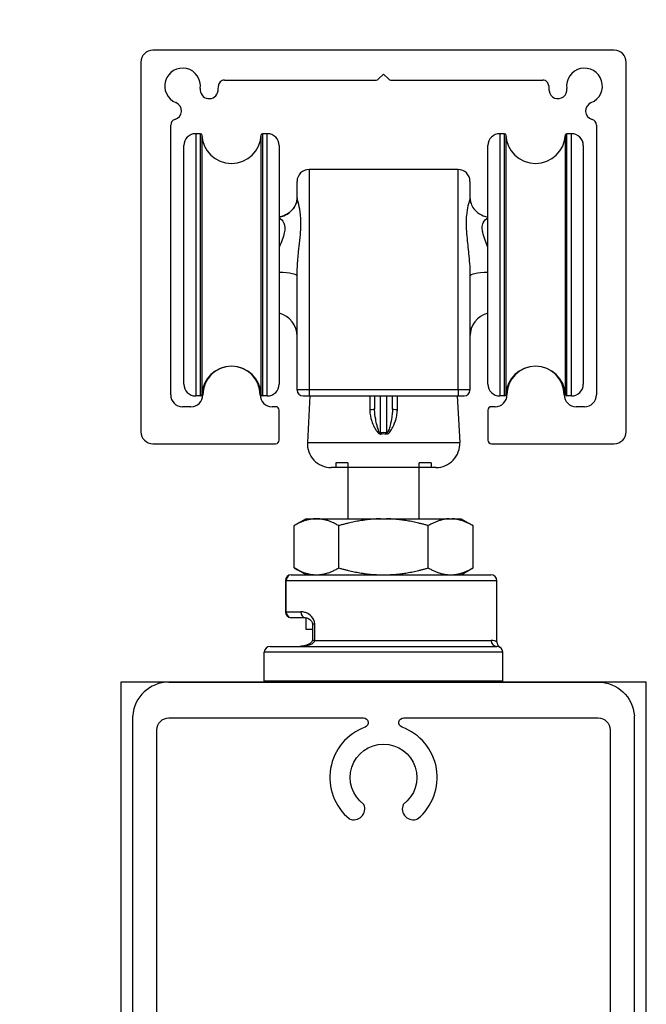
# Model space of a CAD drawing. Extents: x 9701 to 11897, y 7056 to 9604.
# Drawn here: x 11844 to 11896, y 9429 to 9512 of the extents above; entities that cross this region are included whole.
import ezdxf

# ---------------------------------------------------------------- set-up
doc = ezdxf.new("R2010")
doc.units = 0
doc.layers.add('Dim OA', color=134, linetype='Continuous')
doc.styles.add('Fine 1.9', font='arial.ttf', dxfattribs={"height": 1.9})
doc.dimstyles.new('Small avg rounded-up 1.9', dxfattribs={"dimtxt": 1.9, "dimasz": 2, "dimexe": 0.5, "dimexo": 1, "dimgap": 1.5, "dimtad": 1, "dimdec": 0, "dimrnd": 0.05, "dimdsep": 46, "dimtxsty": 'Fine 1.9', "dimcen": 2, "dimclrd": 256, "dimclrt": 256, "dimadec": 0, "dimazin": 2, "dimtfac": 1, "dimtdec": 0, "dimtix": 1, "dimtmove": 0, "dimatfit": 0, "dimfxl": 1, "dimtolj": 1, "dimtzin": 0, "dimlwd": -1, "dimarcsym": 0})

# ---------------------------------------------------------------- blocks, each defined once
blk = doc.blocks.new('Rail Top & Btm Rail Large105x42 Part#5011')
for p, q in [((0, 0, 66.6), (0, -102.167, 66.6)), ((42.07, 0, 66.6), (42.07, -102.167, 66.6))]:
    blk.add_line(p, q)
for points in [[(2.035, -3.3), (2.035, -101, 0.414214), (3.035, -102), (19.347, -102, 0.837962), (19.485, -101.224, -0.579488), (18.174, -93.527, -0.682385), (19.385, -94.738, 3.067993), (22.685, -94.738, -0.682385), (23.896, -93.527, -0.579488), (22.585, -101.224, 0.837962), (22.723, -102), (39.035, -102, 0.414214), (40.035, -101), (40.035, -3.3, 0.414214)], [(39.035, -105), (3.035, -105, -0.395209), (0, -102.167)], [(3.035, -105), (39.035, -105, 0.395209), (42.07, -102.167)]]:
    blk.add_lwpolyline(points, format="xyb")
blk = doc.blocks.new('Track - top hung slider 120kg')
for p, q in [((0, 0), (-19.35, 0)), ((19.35, 0), (0, 0)), ((-20.35, -1), (-20.35, -32)), ((20.35, -32), (20.35, -1)), ((-0.412, -2.412), (0, -2)), ((0, -2), (0.412, -2.412)), ((-13.351, -2.5), (-0.624, -2.5)), ((0.624, -2.5), (13.353, -2.5)), ((-17.85, -28.9), (-17.85, -6.289)), ((17.85, -6.288), (17.85, -28.9)), ((-16.15, -29.9), (-16.85, -29.9)), ((-9.05, -29.9), (-9.35, -29.9)), ((-8.75, -32.7), (-8.75, -30.2)), ((8.75, -30.2), (8.75, -32.7)), ((9.35, -29.9), (9.05, -29.9)), ((16.85, -29.9), (16.15, -29.9)), ((-19.35, -33), (-9.05, -33)), ((9.05, -33), (19.35, -33))]:
    blk.add_line(p, q)
for centre, radius, start, end in [((-19.35, -1), 1, 90, 180), ((19.35, -1), 1, 0, 90), ((-16.851, -3.003), 1.5, 352.0818, 247.9182), ((16.853, -3.003), 1.5, 292.0818, 187.9182), ((-0.624, -2.2), 0.3, 270, 315), ((0.624, -2.2), 0.3, 225, 270), ((-14.622, -3.313), 0.75, 172.0818, 352.0818), ((-16.851, -3.003), 3, 352.0818, 0.0492), ((-13.351, -3), 0.5, 90, 180.0492), ((13.353, -3), 0.5, 359.9508, 90), ((16.853, -3.003), 3, 179.9508, 187.9182), ((14.624, -3.313), 0.75, 187.9182, 7.9182), ((-17.697, -5.088), 0.75, 286.10868, 67.9182), ((17.699, -5.088), 0.75, 112.0818, 253.7948), ((-17.35, -6.289), 0.5, 106.10868, 180), ((17.35, -6.288), 0.5, 0, 73.7948), ((-12.75, -28.9), 2.4, 0, 180), ((12.75, -28.9), 2.4, 0, 180), ((-16.85, -28.9), 1, 180, 270), ((-16.15, -28.9), 1, 270, 0), ((-9.35, -28.9), 1, 180, 270), ((9.35, -28.9), 1, 270, 0), ((16.15, -28.9), 1, 180, 270), ((16.85, -28.9), 1, 270, 0), ((-9.05, -30.2), 0.3, 0, 90), ((9.05, -30.2), 0.3, 90, 180), ((-19.35, -32), 1, 180, 270), ((19.35, -32), 1, 270, 0), ((-9.05, -32.7), 0.3, 270, 0), ((9.05, -32.7), 0.3, 180, 270)]:
    blk.add_arc(centre, radius, start, end)
blk = doc.blocks.new('*D1721')
at = {"layer": 'Defpoints', "color": 0, "ltscale": 0.1}
for p in [(11894.393, 9572.741), (11745.554, 9508.045), (11894.393, 9508.045)]:
    blk.add_point(p, dxfattribs=at)
at = {"layer": 'Dim OA', "color": 0, "lineweight": -2, "ltscale": 0.1}
for p, q in [((11745.554, 9516.045), (11745.554, 9576.741)), ((11894.393, 9516.045), (11894.393, 9576.741))]:
    blk.add_line(p, q, dxfattribs=at)
at = {"layer": 'Dim OA', "ltscale": 0.1}
blk.add_line((11761.554, 9572.741), (11878.393, 9572.741), dxfattribs=at)
for points in [[(11761.554, 9575.407), (11761.554, 9570.074), (11745.554, 9572.741)], [(11878.393, 9575.407), (11878.393, 9570.074), (11894.393, 9572.741)]]:
    blk.add_solid(points, dxfattribs=at)
at = {"layer": 'Dim OA', "ltscale": 0.1, "insert": (11819.973, 9592.501), "char_height": 15.2, "attachment_point": 5, "style": 'Fine 1.9'}
blk.add_mtext('\\A1;149', dxfattribs=at)

msp = doc.modelspace()

# ---------------------------------------------------------------- linework, layer by layer
for p, q in [((11858.293, 9502.045), (11858.293, 9480.045)), ((11858.695, 9502.045), (11858.293, 9502.045)), ((11858.695, 9480.045), (11858.695, 9502.045)), ((11858.795, 9501.949), (11858.795, 9480.141)), ((11863.791, 9480.141), (11863.791, 9501.949)), ((11863.891, 9502.045), (11863.891, 9480.045)), ((11864.293, 9502.045), (11863.891, 9502.045)), ((11864.293, 9480.045), (11864.293, 9502.045)), ((11883.793, 9502.045), (11883.793, 9480.045)), ((11884.195, 9502.045), (11883.793, 9502.045)), ((11884.195, 9480.045), (11884.195, 9502.045)), ((11884.295, 9501.949), (11884.295, 9480.141)), ((11889.291, 9480.141), (11889.291, 9501.949)), ((11889.391, 9502.045), (11889.391, 9480.045)), ((11889.793, 9502.045), (11889.391, 9502.045)), ((11889.793, 9480.045), (11889.793, 9502.045)), ((11857.293, 9481.045), (11857.293, 9501.045)), ((11865.293, 9501.045), (11865.293, 9481.045)), ((11882.793, 9481.045), (11882.793, 9501.045)), ((11890.793, 9501.045), (11890.793, 9481.045)), ((11867.793, 9499.045), (11867.793, 9480.559)), ((11880.293, 9499.045), (11867.793, 9499.045)), ((11880.293, 9480.559), (11880.293, 9499.045)), ((11866.793, 9496.668), (11866.793, 9498.045)), ((11881.293, 9498.045), (11881.293, 9496.668)), ((11866.793, 9480.545), (11866.793, 9490.106)), ((11881.293, 9490.106), (11881.293, 9480.545)), ((11858.695, 9480.045), (11858.293, 9480.045)), ((11864.293, 9480.045), (11863.891, 9480.045)), ((11867.858, 9480.045), (11867.654, 9476.15)), ((11867.793, 9480.559), (11867.793, 9480.045)), ((11880.293, 9480.559), (11867.793, 9480.559)), ((11867.793, 9480.045), (11880.293, 9480.045)), ((11873.293, 9480.045), (11873.293, 9478.944)), ((11873.793, 9476.941), (11873.793, 9480.045)), ((11874.293, 9480.045), (11874.293, 9476.941)), ((11874.793, 9478.944), (11874.793, 9480.045)), ((11880.229, 9480.045), (11880.433, 9476.15)), ((11880.293, 9480.559), (11880.293, 9480.045)), ((11884.195, 9480.045), (11883.793, 9480.045)), ((11889.793, 9480.045), (11889.391, 9480.045)), ((11867.654, 9476.15), (11880.433, 9476.15)), ((11878.436, 9474.045), (11869.651, 9474.045)), ((11871.043, 9474.445), (11870.043, 9474.445)), ((11870.043, 9474.445), (11870.043, 9474.045)), ((11871.043, 9474.445), (11871.043, 9469.745)), ((11878.043, 9474.445), (11877.043, 9474.445)), ((11877.043, 9469.745), (11877.043, 9474.445)), ((11878.043, 9474.445), (11878.043, 9474.045)), ((11866.541, 9465.624), (11866.541, 9469.166)), ((11867.543, 9469.745), (11866.543, 9469.168)), ((11867.543, 9469.745), (11868.414, 9469.745)), ((11868.414, 9469.745), (11873.793, 9469.745)), ((11870.288, 9465.624), (11870.288, 9469.166)), ((11873.793, 9469.745), (11874.293, 9469.745)), ((11874.293, 9469.745), (11879.543, 9469.745)), ((11877.793, 9465.623), (11877.793, 9469.168)), ((11879.543, 9469.745), (11879.793, 9469.745)), ((11879.793, 9469.745), (11880.543, 9469.745)), ((11880.543, 9469.745), (11881.543, 9469.168)), ((11881.546, 9465.624), (11881.546, 9469.166)), ((11866.308, 9465.045), (11883.043, 9465.045)), ((11867.543, 9465.045), (11866.543, 9465.623)), ((11880.543, 9465.045), (11881.543, 9465.623)), ((11865.878, 9464.545), (11865.808, 9464.545)), ((11865.808, 9464.545), (11865.808, 9461.945)), ((11883.543, 9464.545), (11865.878, 9464.545)), ((11865.878, 9461.945), (11865.878, 9464.545)), ((11883.543, 9459.411), (11883.543, 9464.545)), ((11865.808, 9461.945), (11865.878, 9461.945)), ((11865.878, 9461.945), (11867.107, 9461.945)), ((11867.472, 9461.445), (11866.308, 9461.445)), ((11867.543, 9460.445), (11867.543, 9461.439)), ((11868.077, 9460.945), (11868.274, 9460.945)), ((11868.077, 9460.945), (11868.077, 9459.545)), ((11868.274, 9459.545), (11868.274, 9460.945)), ((11868.077, 9460.445), (11867.543, 9460.445)), ((11868.274, 9459.545), (11868.077, 9459.545)), ((11868.274, 9459.545), (11883.068, 9459.545)), ((11884.043, 9458.545), (11864.043, 9458.545)), ((11864.043, 9456.145), (11864.043, 9458.545)), ((11864.543, 9459.045), (11883.543, 9459.045)), ((11884.043, 9456.145), (11884.043, 9458.545)), ((11864.043, 9456.145), (11884.043, 9456.145)), ((11883.943, 9456.045), (11864.143, 9456.045))]:
    msp.add_line(p, q)
msp.add_lwpolyline([(11852.008, 8818.954), (11896.078, 8818.954), (11896.078, 9456.045), (11852.008, 9456.045)], close=True)
for centre, radius, start, end in [((11858.293, 9501.045), 1, 90, 180), ((11858.695, 9501.945), 0.1, 2.20423, 90), ((11861.293, 9502.045), 2.5, 182.20423, 357.79577), ((11863.891, 9501.945), 0.1, 90, 177.79577), ((11864.293, 9501.045), 1, 0, 90), ((11883.793, 9501.045), 1, 90, 180), ((11884.195, 9501.945), 0.1, 2.20423, 90), ((11886.793, 9502.045), 2.5, 182.20423, 357.79577), ((11889.391, 9501.945), 0.1, 90, 177.79577), ((11889.793, 9501.045), 1, 0, 90), ((11867.793, 9498.045), 1, 90, 180), ((11880.293, 9498.045), 1, 0, 90), ((11864.793, 9485.045), 2, 0, 75.52249), ((11883.293, 9485.045), 2, 104.47751, 180), ((11861.293, 9480.045), 2.5, 2.20423, 177.79577), ((11886.793, 9480.045), 2.5, 2.20423, 177.79577), ((11858.293, 9481.045), 1, 180, 270), ((11864.293, 9481.045), 1, 270, 0), ((11883.793, 9481.045), 1, 180, 270), ((11889.793, 9481.045), 1, 270, 0), ((11858.695, 9480.145), 0.1, 270, 357.79577), ((11863.891, 9480.145), 0.1, 182.20423, 270), ((11867.293, 9480.545), 0.5, 180, 270), ((11880.793, 9480.545), 0.5, 270, 0), ((11884.195, 9480.145), 0.1, 270, 357.79577), ((11889.391, 9480.145), 0.1, 182.20423, 270), ((11869.651, 9476.045), 2, 177, 270), ((11878.436, 9476.045), 2, 270, 3), ((11866.308, 9464.545), 0.5, 90, 180), ((11883.043, 9464.545), 0.5, 0, 90), ((11866.308, 9461.945), 0.5, 180, 270), ((11884.043, 9459.411), 0.5, 180, 240), ((11864.543, 9458.545), 0.5, 90, 180), ((11883.543, 9458.545), 0.5, 0, 90), ((11864.143, 9456.145), 0.1, 180, 270), ((11883.943, 9456.145), 0.1, 270, 0)]:
    msp.add_arc(centre, radius, start, end)
for centre, major_axis, ratio, start_param, end_param in [((11864.793, 9490.106), (2, 0), 0.156575, 0, 1.318116), ((11883.293, 9490.106), (-2, 0), 0.156575, 4.965069, 6.283185), ((11872.793, 9478.944), (0.5, 0), 0.053256, 4.89856, 6.283185), ((11875.293, 9478.944), (-0.5, 0), 0.053256, 0, 1.384626), ((11873.793, 9476.884), (0.107, -0.488), 0.024395, 1.511825, 1.681341), ((11874.293, 9476.884), (0.107, 0.488), 0.024395, 1.460251, 1.629768), ((11866.308, 9464.545), (0, 0.5), 0.859515, 0, 1.570796), ((11866.308, 9461.945), (0, -0.5), 0.859515, 4.712389, 6.283185), ((11867.472, 9461.945), (0, -0.5), 0.730107, 4.712389, 6.283185), ((11883.543, 9459.545), (0, -0.5), 0.95, 4.712389, 6.283185)]:
    msp.add_ellipse(centre, major_axis=major_axis, ratio=ratio, start_param=start_param, end_param=end_param)
for points, knots in [([(11865.293, 9495.061), (11865.42, 9495.079), (11865.552, 9495.11), (11865.889, 9495.238), (11866.088, 9495.361), (11866.407, 9495.65), (11866.525, 9495.813), (11866.688, 9496.115), (11866.734, 9496.254), (11866.786, 9496.489), (11866.793, 9496.586), (11866.793, 9496.666), (11866.793, 9496.667), (11866.793, 9496.668)], [1.0659393, 1.0659393, 1.0659393, 1.0659393, 1.0922937, 1.0922937, 1.1347408, 1.1347408, 1.1778502, 1.1778502, 1.2209595, 1.2209595, 1.2640688, 1.2640688, 1.264731, 1.264731, 1.264731, 1.264731]), ([(11866.793, 9496.668), (11866.793, 9496.591), (11866.787, 9496.495), (11866.736, 9496.261), (11866.691, 9496.123), (11866.531, 9495.82), (11866.412, 9495.656), (11866.092, 9495.363), (11865.89, 9495.238), (11865.55, 9495.11), (11865.419, 9495.078), (11865.293, 9495.061)], [0, 0, 0, 0, 0.0429638, 0.0429638, 0.0859276, 0.0859276, 0.1288915, 0.1288915, 0.1718553, 0.1718553, 0.1980614, 0.1980614, 0.1980614, 0.1980614]), ([(11866.793, 9490.106), (11866.793, 9490.362), (11866.803, 9490.626), (11866.843, 9491.311), (11866.882, 9491.728), (11866.992, 9492.792), (11867.068, 9493.42), (11867.153, 9494.906), (11867.049, 9495.638), (11866.865, 9496.406), (11866.793, 9496.599), (11866.793, 9496.668)], [0, 0, 0, 0, 0.10488, 0.10488, 0.272689, 0.272689, 0.541183, 0.541183, 0.970773, 0.970773, 1.264731, 1.264731, 1.264731, 1.264731]), ([(11881.293, 9496.668), (11881.293, 9496.591), (11881.206, 9496.361), (11881.073, 9495.767), (11881.025, 9495.502), (11880.979, 9494.99), (11880.969, 9494.775), (11880.969, 9494.389), (11880.973, 9494.227), (11880.996, 9493.793), (11881.02, 9493.512), (11881.094, 9492.762), (11881.151, 9492.274), (11881.251, 9491.227), (11881.293, 9490.655), (11881.293, 9490.106)], [0, 0, 0, 0, 0.325602, 0.325602, 0.514379, 0.514379, 0.632365, 0.632365, 0.711411, 0.711411, 0.837884, 0.837884, 1.040241, 1.040241, 1.264731, 1.264731, 1.264731, 1.264731]), ([(11881.293, 9496.668), (11881.293, 9496.591), (11881.3, 9496.495), (11881.351, 9496.261), (11881.395, 9496.123), (11881.556, 9495.82), (11881.675, 9495.656), (11881.995, 9495.363), (11882.197, 9495.238), (11882.537, 9495.11), (11882.667, 9495.078), (11882.793, 9495.061)], [0, 0, 0, 0, 0.0429638, 0.0429638, 0.0859276, 0.0859276, 0.1288915, 0.1288915, 0.1718553, 0.1718553, 0.1980614, 0.1980614, 0.1980614, 0.1980614]), ([(11865.293, 9494.987), (11865.598, 9494.836), (11865.864, 9494.387), (11865.635, 9493.362), (11865.465, 9492.943), (11865.293, 9492.493)], [-0.9443391, -0.9443391, -0.9443391, -0.9443391, -0.5411831, -0.5411831, -0.3193137, -0.3193137, -0.3193137, -0.3193137]), ([(11882.793, 9492.493), (11882.711, 9492.708), (11882.63, 9492.917), (11882.472, 9493.351), (11882.4, 9493.575), (11882.333, 9493.907), (11882.319, 9494.027), (11882.319, 9494.305), (11882.349, 9494.451), (11882.49, 9494.77), (11882.633, 9494.906), (11882.784, 9494.982), (11882.788, 9494.985), (11882.793, 9494.987)], [-0.9443391, -0.9443391, -0.9443391, -0.9443391, -0.8378843, -0.8378843, -0.7114112, -0.7114112, -0.6323655, -0.6323655, -0.5143793, -0.5143793, -0.3256015, -0.3256015, -0.3193137, -0.3193137, -0.3193137, -0.3193137]), ([(11867.793, 9480.559), (11867.608, 9480.559), (11867.424, 9480.558), (11867.122, 9480.556), (11867.003, 9480.554), (11866.87, 9480.551), (11866.833, 9480.549), (11866.8, 9480.547), (11866.793, 9480.546), (11866.793, 9480.545)], [-0.07815208, -0.07815208, -0.07815208, -0.07815208, -0.05040809, -0.05040809, -0.02539943, -0.02539943, -0.00976901, -0.00976901, 0, 0, 0, 0]), ([(11867.293, 9480.045), (11867.293, 9480.045), (11867.297, 9480.045), (11867.313, 9480.045), (11867.331, 9480.045), (11867.398, 9480.045), (11867.458, 9480.045), (11867.609, 9480.045), (11867.701, 9480.045), (11867.793, 9480.045)], [0, 0, 0, 0, 0.00976901, 0.00976901, 0.02539943, 0.02539943, 0.05040809, 0.05040809, 0.07815208, 0.07815208, 0.07815208, 0.07815208]), ([(11881.293, 9480.545), (11881.293, 9480.548), (11881.241, 9480.55), (11881.054, 9480.554), (11880.929, 9480.556), (11880.691, 9480.558), (11880.592, 9480.558), (11880.424, 9480.559), (11880.358, 9480.559), (11880.293, 9480.559)], [-0.07815233, -0.07815233, -0.07815233, -0.07815233, -0.05040825, -0.05040825, -0.02539951, -0.02539951, -0.00976904, -0.00976904, 0, 0, 0, 0]), ([(11880.293, 9480.045), (11880.326, 9480.045), (11880.359, 9480.045), (11880.443, 9480.045), (11880.492, 9480.045), (11880.611, 9480.045), (11880.674, 9480.045), (11880.767, 9480.045), (11880.793, 9480.045), (11880.793, 9480.045)], [0, 0, 0, 0, 0.00976904, 0.00976904, 0.02539951, 0.02539951, 0.05040825, 0.05040825, 0.07815233, 0.07815233, 0.07815233, 0.07815233]), ([(11872.886, 9478.918), (11872.886, 9478.883), (11872.887, 9478.849), (11872.899, 9478.517), (11872.959, 9478.222), (11873.11, 9477.77), (11873.181, 9477.6), (11873.315, 9477.336), (11873.371, 9477.238), (11873.473, 9477.085), (11873.515, 9477.028), (11873.592, 9476.945), (11873.624, 9476.915), (11873.682, 9476.877), (11873.706, 9476.865), (11873.748, 9476.854), (11873.764, 9476.853), (11873.791, 9476.854), (11873.802, 9476.856), (11873.812, 9476.858)], [-0.2424858, -0.2424858, -0.2424858, -0.2424858, -0.2321385, -0.2321385, -0.1430114, -0.1430114, -0.087307, -0.087307, -0.0524917, -0.0524917, -0.0307322, -0.0307322, -0.0171325, -0.0171325, -0.0086326, -0.0086326, -0.0033202, -0.0033202, 0, 0, 0, 0]), ([(11873.793, 9476.941), (11873.788, 9476.938), (11873.782, 9476.936), (11873.768, 9476.934), (11873.759, 9476.936), (11873.736, 9476.948), (11873.723, 9476.962), (11873.692, 9477.005), (11873.675, 9477.039), (11873.633, 9477.134), (11873.611, 9477.197), (11873.556, 9477.366), (11873.525, 9477.473), (11873.453, 9477.751), (11873.415, 9477.922), (11873.333, 9478.355), (11873.301, 9478.616), (11873.294, 9478.888), (11873.293, 9478.916), (11873.293, 9478.944)], [0, 0, 0, 0, 0.0033202, 0.0033202, 0.0086326, 0.0086326, 0.0171325, 0.0171325, 0.0307322, 0.0307322, 0.0524917, 0.0524917, 0.087307, 0.087307, 0.1430114, 0.1430114, 0.2321385, 0.2321385, 0.2424858, 0.2424858, 0.2424858, 0.2424858]), ([(11874.275, 9476.858), (11874.405, 9476.827), (11874.516, 9476.956), (11874.683, 9477.181), (11874.754, 9477.302), (11874.934, 9477.653), (11875.027, 9477.892), (11875.136, 9478.295), (11875.167, 9478.454), (11875.195, 9478.716), (11875.201, 9478.817), (11875.201, 9478.918)], [-0.2424147, -0.2424147, -0.2424147, -0.2424147, -0.1993861, -0.1993861, -0.1563575, -0.1563575, -0.0787848, -0.0787848, -0.0303018, -0.0303018, 0, 0, 0, 0]), ([(11874.793, 9478.944), (11874.793, 9478.862), (11874.79, 9478.779), (11874.775, 9478.557), (11874.758, 9478.416), (11874.699, 9478.044), (11874.649, 9477.807), (11874.552, 9477.437), (11874.514, 9477.304), (11874.423, 9477.053), (11874.363, 9476.905), (11874.293, 9476.941)], [0, 0, 0, 0, 0.0303018, 0.0303018, 0.0787848, 0.0787848, 0.1563575, 0.1563575, 0.1993861, 0.1993861, 0.2424147, 0.2424147, 0.2424147, 0.2424147]), ([(11874.293, 9476.941), (11874.211, 9476.962), (11874.127, 9476.972), (11874.043, 9476.972), (11873.96, 9476.972), (11873.875, 9476.962), (11873.793, 9476.941)], [0.3900929, 0.3900929, 0.3900929, 0.3900929, 0.41524796, 0.41524796, 0.41524796, 0.44026427, 0.44026427, 0.44026427, 0.44026427]), ([(11873.812, 9476.858), (11873.888, 9476.876), (11873.966, 9476.885), (11874.043, 9476.885), (11874.121, 9476.885), (11874.199, 9476.876), (11874.275, 9476.858)], [-0.44026427, -0.44026427, -0.44026427, -0.44026427, -0.41524796, -0.41524796, -0.41524796, -0.3900929, -0.3900929, -0.3900929, -0.3900929]), ([(11868.274, 9460.945), (11868.274, 9461.177), (11868.156, 9461.39), (11867.88, 9461.678), (11867.729, 9461.776), (11867.479, 9461.884), (11867.382, 9461.913), (11867.226, 9461.94), (11867.166, 9461.945), (11867.107, 9461.945)], [-0.1955557, -0.1955557, -0.1955557, -0.1955557, -0.1261334, -0.1261334, -0.0635556, -0.0635556, -0.0244445, -0.0244445, 0, 0, 0, 0]), ([(11867.472, 9461.445), (11867.511, 9461.445), (11867.557, 9461.439), (11867.659, 9461.41), (11867.714, 9461.387), (11867.825, 9461.324), (11867.879, 9461.285), (11867.974, 9461.192), (11868.014, 9461.14), (11868.05, 9461.068), (11868.059, 9461.047), (11868.068, 9461.016), (11868.071, 9461.004), (11868.076, 9460.977), (11868.077, 9460.961), (11868.077, 9460.946), (11868.077, 9460.945), (11868.077, 9460.945)], [0, 0, 0, 0, 0.0391111, 0.0391111, 0.0782223, 0.0782223, 0.1173334, 0.1173334, 0.1564446, 0.1564446, 0.1724656, 0.1724656, 0.1821384, 0.1821384, 0.1953721, 0.1953721, 0.1955557, 0.1955557, 0.1955557, 0.1955557]), ([(11867.052, 9459.045), (11867.146, 9459.045), (11867.242, 9459.051), (11867.508, 9459.082), (11867.679, 9459.119), (11867.935, 9459.21), (11868.029, 9459.254), (11868.154, 9459.339), (11868.196, 9459.376), (11868.245, 9459.441), (11868.259, 9459.467), (11868.271, 9459.511), (11868.274, 9459.528), (11868.274, 9459.545)], [-0.1987446, -0.1987446, -0.1987446, -0.1987446, -0.1614881, -0.1614881, -0.0945459, -0.0945459, -0.0527071, -0.0527071, -0.0265578, -0.0265578, -0.0102146, -0.0102146, 0, 0, 0, 0]), ([(11868.077, 9459.545), (11868.077, 9459.534), (11868.076, 9459.522), (11868.065, 9459.489), (11868.055, 9459.466), (11868.015, 9459.408), (11867.982, 9459.371), (11867.879, 9459.282), (11867.801, 9459.232), (11867.628, 9459.15), (11867.533, 9459.116), (11867.338, 9459.068), (11867.236, 9459.053), (11867.107, 9459.046), (11867.08, 9459.045), (11867.052, 9459.045)], [0, 0, 0, 0, 0.0194348, 0.0194348, 0.0408219, 0.0408219, 0.0685676, 0.0685676, 0.1083166, 0.1083166, 0.1480655, 0.1480655, 0.1878144, 0.1878144, 0.1987446, 0.1987446, 0.1987446, 0.1987446]), ([(11883.543, 9459.413), (11883.543, 9459.413), (11883.53, 9459.42), (11883.438, 9459.47), (11883.291, 9459.545), (11883.068, 9459.545)], [0.3173024, 0.3173024, 0.3173024, 0.3173024, 0.4091781, 0.4091781, 0.6343846, 0.6343846, 0.6343846, 0.6343846])]:
    msp.add_open_spline(points, degree=3, knots=knots)
for points in [[(11872.887, 9480.045), (11872.886, 9479.669), (11872.886, 9479.294), (11872.886, 9478.918)], [(11875.201, 9478.918), (11875.201, 9479.294), (11875.2, 9479.669), (11875.2, 9480.045)], [(11867.052, 9459.045), (11867.116, 9459.045), (11867.18, 9459.049), (11867.244, 9459.057)]]:
    msp.add_open_spline(points, degree=3)
for points, weights in [([(11868.414, 9469.745), (11867.544, 9469.745), (11866.541, 9469.166)], [1.75943766178, 1.75943766178, 1.63343938806]), ([(11866.541, 9469.166), (11866.542, 9469.167), (11866.543, 9469.168)], [1.6336570274, 1.6338192861, 1.63398133703]), ([(11870.288, 9469.166), (11869.284, 9469.745), (11868.414, 9469.745)], [1.63343938806, 1.75943766178, 1.75943766178]), ([(11873.793, 9469.745), (11872.166, 9469.709), (11870.288, 9469.166)], [1.75971872683, 1.75128428408, 1.6336570274]), ([(11877.793, 9469.168), (11875.918, 9469.709), (11874.293, 9469.745)], [1.63398133703, 1.75129591882, 1.75971872683]), ([(11879.543, 9469.745), (11878.731, 9469.709), (11877.793, 9469.168)], [1.75971872683, 1.75129591882, 1.63398133703]), ([(11881.546, 9469.166), (11880.607, 9469.709), (11879.793, 9469.745)], [1.6336570274, 1.75128428408, 1.75971872683]), ([(11866.543, 9465.623), (11866.542, 9465.623), (11866.541, 9465.624)], [1.63398133703, 1.6338192861, 1.6336570274]), ([(11866.541, 9465.624), (11867.544, 9465.045), (11868.414, 9465.045)], [1.63343938806, 1.75943766177, 1.75943766178]), ([(11868.414, 9465.045), (11869.284, 9465.045), (11870.288, 9465.624)], [1.75943766178, 1.75943766179, 1.63343938806]), ([(11870.288, 9465.624), (11872.166, 9465.081), (11873.793, 9465.045)], [1.6336570274, 1.75128428408, 1.75971872683]), ([(11874.293, 9465.045), (11875.918, 9465.081), (11877.793, 9465.623)], [1.75971872683, 1.75129591882, 1.63398133703]), ([(11877.793, 9465.623), (11878.731, 9465.081), (11879.543, 9465.045)], [1.63398133703, 1.75129591882, 1.75971872683]), ([(11879.793, 9465.045), (11880.607, 9465.081), (11881.546, 9465.624)], [1.75971872683, 1.75128428408, 1.6336570274])]:
    msp.add_rational_spline(points, weights, degree=2)

# ---------------------------------------------------------------- block references
msp.add_blockref('Track - top hung slider 120kg', (11874.043, 9509.045))
at = {"xscale": -1, "rotation": 180}
msp.add_blockref('Rail Top & Btm Rail Large105x42 Part#5011', (11853.008, 9351.045), dxfattribs=at)

# ---------------------------------------------------------------- dimensions: what is measured, and where the dimension line sits
at = {"layer": 'Dim OA', "ltscale": 0.1}
dim = msp.add_linear_dim(base=(11894.393, 9572.741), p1=(11745.554, 9508.045), p2=(11894.393, 9508.045), dimstyle='Small avg rounded-up 1.9', override={"dimscale": 0, "dimtix": 1, "dimtofl": 1, "dimtmove": 0, "dimatfit": 0}, dxfattribs=at)
dim.commit()
dim.dimension.update_dxf_attribs({"geometry": '*D1721', "text_midpoint": (11819.973, 9592.501)})

doc.saveas('drawing.dxf')
